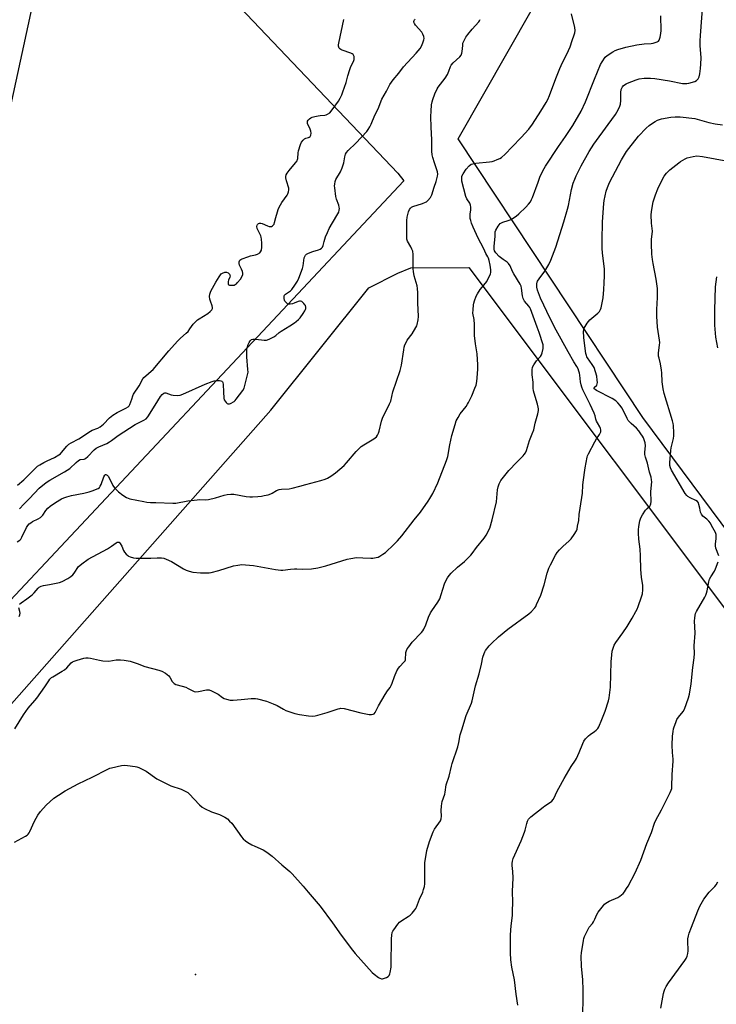
# Model space of a CAD drawing. Units: inches. Extents: x 1183770 to 1189770, y 537457 to 541458.
# Drawn here: x 1185106 to 1185486, y 540535 to 541072 of the extents above; entities that cross this region are included whole.
import ezdxf

# ---------------------------------------------------------------- set-up
doc = ezdxf.new("R2010")
doc.units = ezdxf.units.IN
doc.header["$MEASUREMENT"] = 0
for name, color, linetype in [('ELEV-Spot Elevation', 7, 'Continuous'), ('NTRL-Farm Land', 3, 'Continuous'), ('NTRL-Pasture Land', 2, 'Continuous'), ('Undefined', 1, 'Continuous')]:
    doc.layers.add(name, color=color, linetype=linetype)

msp = doc.modelspace()

# ---------------------------------------------------------------- linework, layer by layer
at = {"layer": 'ELEV-Spot Elevation'}
msp.add_point((1185202.37, 540551.13, 297.44), dxfattribs=at)
at = {"layer": 'NTRL-Farm Land'}
msp.add_lwpolyline([(1185066.09, 540658.54), (1185243.44, 540859.22), (1185296.87, 540925.89), (1185312.78, 540934.05), (1185319.9, 540936.93), (1185351.44, 540937.02), (1185509.52, 540726.37), (1185707.18, 540456.89), (1185842.73, 540255.75), (1185858.94, 540232.28)], dxfattribs=at)
at = {"layer": 'NTRL-Pasture Land'}
msp.add_lwpolyline([(1184927.5, 540536.63), (1184870.18, 540473.2), (1184800.17, 540514.41), (1184761.51, 540535.61), (1184787.08, 540571.43), (1184843.66, 540613.52), (1184875.19, 540646.79), (1184892.13, 540665.51), (1184939.72, 540738.2), (1185018.37, 540846.83), (1185064.66, 540925.39), (1185074.37, 540936.92), (1185093.94, 540990.85), (1185115.87, 541091.07), (1185133.25, 541177.42), (1185312.72, 540988.61), (1185315.95, 540984.3), (1185076.29, 540728.9)], close=True, dxfattribs=at)
msp.add_polyline3d([(1185887.92, 540263.16, 0), (1185688.14, 540530.2, 0), (1185446.48, 540855.23, 0), (1185345.69, 541007.21, 0), (1185602.22, 541457.53, 0), (1185602.29, 541457.66, 0), (1186320.68, 541457.58, 0)], dxfattribs=at)
at = {"layer": 'Undefined'}
for points in [[(1185103.58, 540623.4, 296), (1185109.54, 540626.69, 296), (1185110.51, 540627.34, 296), (1185111.06, 540627.87, 296), (1185111.54, 540628.47, 296), (1185111.97, 540629.22, 296), (1185114.53, 540634.97, 296), (1185116.4, 540638.23, 296), (1185117.73, 540640.14, 296), (1185120.83, 540643.67, 296), (1185125.07, 540647.4, 296), (1185127.54, 540649.06, 296), (1185131.26, 540651.41, 296), (1185138.27, 540655.3, 296), (1185145.97, 540658.91, 296), (1185154.61, 540663.37, 296), (1185155.69, 540663.84, 296), (1185156.53, 540664.08, 296), (1185162.02, 540665.21, 296), (1185163.76, 540665.45, 296), (1185165.2, 540665.36, 296), (1185169.51, 540664.74, 296), (1185170.34, 540664.54, 296), (1185171.44, 540664.11, 296), (1185175.41, 540662.11, 296), (1185181.25, 540658.03, 296), (1185186.7, 540655.22, 296), (1185188.82, 540654.23, 296), (1185194.49, 540652.36, 296), (1185196.35, 540651.52, 296), (1185198.09, 540650.5, 296), (1185198.98, 540649.82, 296), (1185204.48, 540643.85, 296), (1185205.97, 540642.45, 296), (1185207.26, 540641.75, 296), (1185211.08, 540640.08, 296), (1185215.46, 540638.47, 296), (1185218.31, 540637.01, 296), (1185219.75, 540636.09, 296), (1185220.97, 540634.95, 296), (1185222.09, 540633.73, 296), (1185227.5, 540626.32, 296), (1185228.45, 540625.25, 296), (1185229.69, 540624.12, 296), (1185230.86, 540623.3, 296), (1185233.15, 540622.05, 296), (1185234.73, 540621.27, 296), (1185239.34, 540619.22, 296), (1185241.33, 540618.01, 296), (1185244.16, 540615.71, 296), (1185249.4, 540611, 296), (1185253.87, 540607.34, 296), (1185255.13, 540606.11, 296), (1185261.14, 540599.5, 296), (1185263.82, 540596.17, 296), (1185270.43, 540588.47, 296), (1185277.06, 540579.47, 296), (1185281.89, 540572.7, 296), (1185288.01, 540564.57, 296), (1185289.54, 540562.75, 296), (1185298.75, 540552.37, 296), (1185299.85, 540551.44, 296), (1185302.26, 540549.65, 296), (1185302.99, 540549.19, 296), (1185303.75, 540548.91, 296), (1185304.29, 540548.92, 296), (1185304.84, 540549.04, 296), (1185306.5, 540549.64, 296), (1185307.51, 540550.16, 296), (1185308.06, 540550.72, 296), (1185308.36, 540551.49, 296), (1185308.55, 540552.35, 296), (1185309.06, 540555.29, 296), (1185309.19, 540556.46, 296), (1185309.28, 540570.61, 296), (1185309.44, 540572.69, 296), (1185309.7, 540574.14, 296), (1185310.05, 540574.92, 296), (1185310.52, 540575.65, 296), (1185312.79, 540578.71, 296), (1185313.72, 540579.82, 296), (1185314.84, 540580.71, 296), (1185318.29, 540582.81, 296), (1185319.46, 540583.64, 296), (1185320.48, 540584.7, 296), (1185321.99, 540586.54, 296), (1185322.48, 540587.28, 296), (1185322.86, 540588.04, 296), (1185324.52, 540592.35, 296), (1185326.29, 540596.22, 296), (1185326.81, 540597.56, 296), (1185327.3, 540599.27, 296), (1185327.48, 540600.71, 296), (1185327.52, 540612.27, 296), (1185327.98, 540615.43, 296), (1185328.62, 540618.86, 296), (1185330.09, 540623.85, 296), (1185331.95, 540629.01, 296), (1185332.83, 540630.54, 296), (1185335.95, 540635.15, 296), (1185336.4, 540636.14, 296), (1185336.58, 540637.56, 296), (1185336.45, 540640.71, 296), (1185336.55, 540643.03, 296), (1185336.69, 540644.47, 296), (1185336.97, 540645.57, 296), (1185338.42, 540649.62, 296), (1185338.64, 540650.78, 296), (1185339.15, 540654.73, 296), (1185340.81, 540659.39, 296), (1185341.97, 540665, 296), (1185342.33, 540666.4, 296), (1185345.53, 540675.52, 296), (1185346.04, 540677.77, 296), (1185346.83, 540682.02, 296), (1185347.59, 540684.75, 296), (1185350.08, 540692.58, 296), (1185352.84, 540699.28, 296), (1185353.3, 540700.6, 296), (1185355.12, 540708.73, 296), (1185357.16, 540715.33, 296), (1185358.46, 540720.55, 296), (1185359.15, 540724.32, 296), (1185359.83, 540726.48, 296), (1185360.17, 540727.26, 296), (1185360.64, 540728.02, 296), (1185362.64, 540730.63, 296), (1185363.85, 540731.89, 296), (1185367.67, 540735.49, 296), (1185372.71, 540739.65, 296), (1185384.25, 540748.04, 296), (1185385.51, 540749.22, 296), (1185387.44, 540751.41, 296), (1185387.93, 540752.13, 296), (1185388.47, 540753.17, 296), (1185390.72, 540758.3, 296), (1185392.55, 540763.81, 296), (1185394.21, 540770.23, 296), (1185395.14, 540772.9, 296), (1185395.98, 540774.73, 296), (1185398.82, 540780.14, 296), (1185399.71, 540781.61, 296), (1185400.85, 540782.92, 296), (1185402.71, 540784.77, 296), (1185406.27, 540787.94, 296), (1185407.32, 540788.99, 296), (1185408.97, 540791.32, 296), (1185410.16, 540793.27, 296), (1185410.5, 540794.19, 296), (1185410.79, 540795.87, 296), (1185411.56, 540798.99, 296), (1185411.75, 540802.22, 296), (1185412.14, 540805.75, 296), (1185413.43, 540813.99, 296), (1185413.68, 540818.22, 296), (1185413.86, 540819.9, 296), (1185414.98, 540827.73, 296), (1185415.97, 540833.48, 296), (1185416.23, 540834.3, 296), (1185416.72, 540835.36, 296), (1185420.16, 540841.86, 296), (1185421.19, 540843.64, 296), (1185422.82, 540845.86, 296), (1185423.17, 540846.59, 296), (1185423.39, 540847.35, 296), (1185423.49, 540848.39, 296), (1185423.31, 540849.15, 296), (1185422.87, 540850.13, 296), (1185421.59, 540852.34, 296), (1185421.15, 540853.28, 296), (1185420.81, 540854.28, 296), (1185420.41, 540856.17, 296), (1185419.9, 540857.56, 296), (1185417.69, 540862.33, 296), (1185413.75, 540870.22, 296), (1185413.12, 540871.7, 296), (1185412.74, 540872.96, 296), (1185412.41, 540874.6, 296), (1185412.02, 540878.31, 296), (1185411.83, 540879.47, 296), (1185411.53, 540880.54, 296), (1185411.03, 540881.82, 296), (1185410.42, 540883.01, 296), (1185408.76, 540885.59, 296), (1185405.69, 540891.06, 296), (1185399.19, 540902.79, 296), (1185395.78, 540909.23, 296), (1185390.65, 540920.32, 296), (1185389, 540924.65, 296), (1185388.57, 540926.3, 296), (1185388.57, 540928.22, 296), (1185388.7, 540929.02, 296), (1185388.88, 540929.53, 296), (1185389.78, 540930.96, 296), (1185392.89, 540935.02, 296), (1185395.05, 540938.79, 296), (1185396.21, 540941.16, 296), (1185398.94, 540948.12, 296), (1185403.3, 540961.94, 296), (1185405.37, 540968.89, 296), (1185405.84, 540970.86, 296), (1185407.53, 540979.68, 296), (1185408.43, 540983.02, 296), (1185409.24, 540985.25, 296), (1185410.08, 540987.11, 296), (1185412.77, 540992.57, 296), (1185417.07, 541000.3, 296), (1185419.75, 541004.34, 296), (1185427.45, 541015.14, 296), (1185431.44, 541020.57, 296), (1185432.88, 541023.07, 296), (1185433.89, 541025.14, 296), (1185434.19, 541026.23, 296), (1185434.36, 541028.27, 296), (1185434.44, 541032.53, 296), (1185434.63, 541034.24, 296), (1185434.87, 541034.97, 296), (1185435.23, 541035.63, 296), (1185435.75, 541036.22, 296), (1185436.35, 541036.75, 296), (1185437.23, 541037.36, 296), (1185438.02, 541037.75, 296), (1185442.68, 541039.52, 296), (1185444.38, 541040, 296), (1185447.03, 541040.44, 296), (1185450.61, 541040.46, 296), (1185452.97, 541040.29, 296), (1185461.02, 541039, 296), (1185468.06, 541037.58, 296), (1185469.53, 541037.44, 296), (1185470.38, 541037.49, 296), (1185471.44, 541037.69, 296), (1185474.69, 541038.57, 296), (1185475.67, 541039.07, 296), (1185476.28, 541039.64, 296), (1185476.62, 541040.08, 296), (1185477.05, 541041.1, 296), (1185477.41, 541042.77, 296), (1185477.88, 541045.6, 296), (1185478.06, 541047.97, 296), (1185478.2, 541051.53, 296), (1185477.65, 541058.19, 296), (1185477.66, 541060.81, 296), (1185477.8, 541063.74, 296), (1185479.08, 541080.53, 296)], [(1185103.87, 540685.21, 294), (1185108.52, 540693, 294), (1185111.04, 540696.5, 294), (1185114.76, 540700.7, 294), (1185115.86, 540702.06, 294), (1185120.2, 540708.19, 294), (1185122.3, 540711.56, 294), (1185122.98, 540712.46, 294), (1185123.78, 540713.25, 294), (1185124.49, 540713.76, 294), (1185129.7, 540716.68, 294), (1185130.96, 540717.46, 294), (1185132.25, 540718.64, 294), (1185134.56, 540721.28, 294), (1185135.22, 540721.77, 294), (1185136.2, 540722.24, 294), (1185137.81, 540722.79, 294), (1185141.39, 540723.81, 294), (1185142.53, 540723.99, 294), (1185143.72, 540724.04, 294), (1185145.17, 540723.9, 294), (1185149.91, 540722.7, 294), (1185151.89, 540722.41, 294), (1185155.03, 540722.31, 294), (1185159.06, 540722.9, 294), (1185161.43, 540723.04, 294), (1185163.42, 540722.84, 294), (1185166.78, 540722.27, 294), (1185170.59, 540720.99, 294), (1185174.78, 540719.34, 294), (1185182.41, 540717.38, 294), (1185184.02, 540716.84, 294), (1185185.99, 540715.59, 294), (1185187.81, 540714.13, 294), (1185188.33, 540713.45, 294), (1185189.62, 540711.19, 294), (1185190.1, 540710.56, 294), (1185190.66, 540710.04, 294), (1185191.69, 540709.57, 294), (1185195.11, 540708.65, 294), (1185197.05, 540707.97, 294), (1185198.39, 540707.39, 294), (1185200.88, 540706.01, 294), (1185201.65, 540705.68, 294), (1185202.47, 540705.52, 294), (1185203.93, 540705.59, 294), (1185208.42, 540706.54, 294), (1185209.24, 540706.62, 294), (1185209.78, 540706.57, 294), (1185211.11, 540706.1, 294), (1185213.71, 540704.82, 294), (1185214.69, 540704.18, 294), (1185217.04, 540702.44, 294), (1185218.03, 540701.84, 294), (1185219.33, 540701.4, 294), (1185221.25, 540701.01, 294), (1185222.96, 540700.97, 294), (1185227.3, 540701.24, 294), (1185232.76, 540701.86, 294), (1185235.1, 540701.88, 294), (1185236.24, 540701.72, 294), (1185241.02, 540700.31, 294), (1185244.78, 540698.97, 294), (1185246.87, 540697.99, 294), (1185250.36, 540695.94, 294), (1185251.72, 540695.36, 294), (1185256.53, 540693.68, 294), (1185259.09, 540693.13, 294), (1185263.97, 540692.39, 294), (1185266.26, 540692.25, 294), (1185267.69, 540692.34, 294), (1185269.09, 540692.69, 294), (1185274.13, 540694.23, 294), (1185280.25, 540696.28, 294), (1185281.09, 540696.48, 294), (1185281.66, 540696.53, 294), (1185283.38, 540696.3, 294), (1185292.51, 540694.09, 294), (1185297.16, 540693.14, 294), (1185298.3, 540693.11, 294), (1185299.35, 540693.31, 294), (1185299.8, 540693.54, 294), (1185300.34, 540694.15, 294), (1185302.16, 540697.76, 294), (1185305.87, 540704.06, 294), (1185307.09, 540706.05, 294), (1185308.48, 540707.86, 294), (1185309.17, 540708.99, 294), (1185309.71, 540710.22, 294), (1185310.87, 540713.89, 294), (1185312.23, 540716.87, 294), (1185313.04, 540718.45, 294), (1185313.74, 540719.38, 294), (1185316.02, 540721.6, 294), (1185316.65, 540722.46, 294), (1185316.85, 540722.94, 294), (1185317, 540723.69, 294), (1185317.07, 540726.16, 294), (1185317.18, 540727.01, 294), (1185317.5, 540728.11, 294), (1185317.86, 540728.88, 294), (1185318.67, 540730.05, 294), (1185320.62, 540732.52, 294), (1185325.61, 540737.86, 294), (1185326.32, 540738.77, 294), (1185326.94, 540739.75, 294), (1185327.96, 540742.07, 294), (1185329.5, 540746.25, 294), (1185330.56, 540748.53, 294), (1185331.27, 540749.74, 294), (1185334.55, 540754.44, 294), (1185335.57, 540756.16, 294), (1185336.44, 540758.6, 294), (1185338.11, 540764.39, 294), (1185338.66, 540765.68, 294), (1185339.84, 540767.72, 294), (1185340.67, 540768.93, 294), (1185341.89, 540770.22, 294), (1185345.35, 540773.51, 294), (1185349.14, 540776.65, 294), (1185352.49, 540780.06, 294), (1185353.25, 540780.95, 294), (1185355.69, 540784.18, 294), (1185359.91, 540789.36, 294), (1185360.98, 540791.05, 294), (1185362.88, 540794.9, 294), (1185364.11, 540799.31, 294), (1185366.51, 540809.26, 294), (1185366.77, 540811.31, 294), (1185367.02, 540815.68, 294), (1185367.41, 540817.39, 294), (1185367.95, 540819.05, 294), (1185368.35, 540819.81, 294), (1185369.01, 540820.76, 294), (1185373.24, 540826.32, 294), (1185377.58, 540830.84, 294), (1185381.19, 540834.35, 294), (1185381.74, 540835.01, 294), (1185382.33, 540835.93, 294), (1185382.87, 540837.22, 294), (1185384.5, 540842.73, 294), (1185386.08, 540846.32, 294), (1185386.89, 540848.48, 294), (1185387.65, 540852.08, 294), (1185389.14, 540857.13, 294), (1185389.45, 540859.12, 294), (1185389.44, 540859.93, 294), (1185389.31, 540860.88, 294), (1185388.86, 540862.57, 294), (1185387.06, 540868.45, 294), (1185386.74, 540869.85, 294), (1185386.63, 540871.18, 294), (1185386.54, 540874.58, 294), (1185385.93, 540878.48, 294), (1185385.99, 540881.3, 294), (1185386.22, 540882.65, 294), (1185386.89, 540883.93, 294), (1185388.44, 540886.1, 294), (1185390.55, 540888.46, 294), (1185391.15, 540889.39, 294), (1185391.5, 540890.5, 294), (1185391.97, 540892.82, 294), (1185392.06, 540893.97, 294), (1185391.94, 540894.83, 294), (1185389.88, 540901.63, 294), (1185388.7, 540904.56, 294), (1185385.04, 540914.53, 294), (1185384.66, 540915.3, 294), (1185384.17, 540916.02, 294), (1185381.87, 540918.79, 294), (1185381.08, 540920.21, 294), (1185380.77, 540921.59, 294), (1185380.28, 540925.83, 294), (1185379.97, 540926.93, 294), (1185379.53, 540927.97, 294), (1185376.08, 540933.65, 294), (1185375.37, 540934.96, 294), (1185373.96, 540937.93, 294), (1185373.09, 540939.31, 294), (1185372.38, 540940.04, 294), (1185370.25, 540941.38, 294), (1185367.99, 540943.17, 294), (1185366.26, 540944.99, 294), (1185365.47, 540946.18, 294), (1185365.23, 540947.07, 294), (1185365.22, 540948.48, 294), (1185365.77, 540954.12, 294), (1185365.91, 540956.51, 294), (1185366.19, 540957.51, 294), (1185367.51, 540959.71, 294), (1185368.57, 540961.03, 294), (1185369.29, 540961.52, 294), (1185370.09, 540961.88, 294), (1185372.97, 540962.69, 294), (1185374.08, 540963.09, 294), (1185375.33, 540963.81, 294), (1185377.23, 540965.12, 294), (1185378.79, 540966.4, 294), (1185382.58, 540969.96, 294), (1185384.06, 540971.61, 294), (1185385.04, 540972.94, 294), (1185385.7, 540974.15, 294), (1185386.16, 540975.19, 294), (1185389.21, 540983.72, 294), (1185390.46, 540986.94, 294), (1185391.03, 540988.26, 294), (1185391.87, 540989.84, 294), (1185393.37, 540992.39, 294), (1185400.31, 541003.17, 294), (1185404.25, 541008.6, 294), (1185408.14, 541014.56, 294), (1185412.73, 541022.45, 294), (1185415.14, 541027.5, 294), (1185419.95, 541039.83, 294), (1185423.32, 541047.81, 294), (1185424.13, 541049.39, 294), (1185425.82, 541051.79, 294), (1185426.87, 541052.77, 294), (1185430.02, 541054.86, 294), (1185431.26, 541055.56, 294), (1185432.75, 541056.14, 294), (1185437.07, 541057.32, 294), (1185443.09, 541058.55, 294), (1185447.13, 541059.12, 294), (1185450.87, 541059.39, 294), (1185452.02, 541059.57, 294), (1185454.26, 541060.26, 294), (1185454.94, 541060.69, 294), (1185455.25, 541061.12, 294), (1185455.85, 541062.72, 294), (1185456.27, 541064.72, 294), (1185456.31, 541066.41, 294), (1185456.18, 541074.47, 294)], [(1185106.4, 540753.33, 292), (1185107.23, 540754.06, 292), (1185110.39, 540756.16, 292), (1185113.2, 540758.34, 292), (1185114.36, 540759.54, 292), (1185116.46, 540762.12, 292), (1185117.06, 540762.67, 292), (1185118.08, 540763.16, 292), (1185119.49, 540763.56, 292), (1185122.71, 540764, 292), (1185128.11, 540765.12, 292), (1185129.69, 540765.75, 292), (1185132.73, 540767.26, 292), (1185134.39, 540768.35, 292), (1185135.46, 540769.26, 292), (1185136.18, 540770.18, 292), (1185138.61, 540773.88, 292), (1185139.19, 540774.52, 292), (1185140.3, 540775.42, 292), (1185143.87, 540777.88, 292), (1185154.39, 540783.58, 292), (1185156.61, 540784.92, 292), (1185159.01, 540786.77, 292), (1185159.66, 540787.11, 292), (1185160.09, 540787.22, 292), (1185160.48, 540787.2, 292), (1185160.67, 540787.12, 292), (1185161.29, 540786.4, 292), (1185162.09, 540784.94, 292), (1185163.04, 540782.67, 292), (1185163.65, 540781.75, 292), (1185164.59, 540780.69, 292), (1185165.41, 540779.93, 292), (1185165.86, 540779.61, 292), (1185166.64, 540779.25, 292), (1185168.62, 540778.69, 292), (1185170.08, 540778.48, 292), (1185177.94, 540778.52, 292), (1185181.5, 540778.63, 292), (1185183.88, 540778.58, 292), (1185185.04, 540778.44, 292), (1185186.41, 540777.95, 292), (1185189.32, 540776.55, 292), (1185195.79, 540772.62, 292), (1185197.33, 540771.84, 292), (1185198.95, 540771.33, 292), (1185200.88, 540770.86, 292), (1185205.03, 540770.43, 292), (1185207.99, 540770.37, 292), (1185209.78, 540770.49, 292), (1185210.97, 540770.67, 292), (1185215.03, 540771.68, 292), (1185223.12, 540774.23, 292), (1185225.39, 540774.65, 292), (1185227.66, 540774.9, 292), (1185229.67, 540774.81, 292), (1185233.97, 540774.38, 292), (1185246.01, 540772.22, 292), (1185248.91, 540771.8, 292), (1185250.06, 540771.83, 292), (1185254.1, 540772.4, 292), (1185256.43, 540772.6, 292), (1185257.59, 540772.62, 292), (1185261, 540772.48, 292), (1185265.67, 540772.63, 292), (1185269.05, 540773.22, 292), (1185273.55, 540774.33, 292), (1185285.06, 540777.89, 292), (1185287.01, 540778.34, 292), (1185290.17, 540778.73, 292), (1185293.57, 540778.63, 292), (1185297.96, 540778.36, 292), (1185299.15, 540778.45, 292), (1185300.92, 540778.74, 292), (1185302.05, 540779.06, 292), (1185302.83, 540779.45, 292), (1185304.55, 540780.55, 292), (1185305.98, 540781.57, 292), (1185310.49, 540785.85, 292), (1185312.55, 540787.96, 292), (1185314.88, 540790.59, 292), (1185321.6, 540799.36, 292), (1185325.09, 540803.61, 292), (1185329.31, 540809.59, 292), (1185330.25, 540811.05, 292), (1185331.77, 540813.78, 292), (1185334.49, 540819.57, 292), (1185339.37, 540831.7, 292), (1185339.98, 540833.9, 292), (1185341.15, 540840.35, 292), (1185342.19, 540845.47, 292), (1185343.98, 540851.42, 292), (1185344.65, 540853.38, 292), (1185345.58, 540855.19, 292), (1185346.75, 540857.19, 292), (1185349.96, 540861.28, 292), (1185350.77, 540862.44, 292), (1185351.34, 540863.42, 292), (1185353.14, 540866.98, 292), (1185354.82, 540871.27, 292), (1185355.38, 540872.89, 292), (1185355.79, 540874.82, 292), (1185356.08, 540876.78, 292), (1185356.32, 540881.65, 292), (1185356.31, 540884, 292), (1185356.06, 540889.97, 292), (1185355.15, 540895.39, 292), (1185354.73, 540898.44, 292), (1185354.65, 540899.86, 292), (1185354.58, 540905.89, 292), (1185354.29, 540908.65, 292), (1185353.74, 540912.2, 292), (1185353.77, 540913.98, 292), (1185353.99, 540916.66, 292), (1185354.16, 540917.52, 292), (1185354.61, 540918.91, 292), (1185355.56, 540921.38, 292), (1185356.17, 540922.68, 292), (1185357.67, 540925.06, 292), (1185360.52, 540928.47, 292), (1185361.22, 540929.41, 292), (1185361.91, 540930.68, 292), (1185362.91, 540932.78, 292), (1185363.23, 540933.58, 292), (1185363.45, 540934.39, 292), (1185363.43, 540935.8, 292), (1185363.06, 540938.37, 292), (1185362.57, 540940.86, 292), (1185362.2, 540942.19, 292), (1185361.87, 540942.9, 292), (1185360.75, 540944.8, 292), (1185359.61, 540947.33, 292), (1185357.94, 540950.37, 292), (1185356.57, 540953.14, 292), (1185353.88, 540959.17, 292), (1185353.01, 540961.28, 292), (1185352.55, 540962.65, 292), (1185352.27, 540963.78, 292), (1185352.16, 540964.85, 292), (1185352.21, 540966.17, 292), (1185352.55, 540968.58, 292), (1185352.52, 540970.01, 292), (1185352.39, 540971.13, 292), (1185352.01, 540972.19, 292), (1185350.36, 540974.59, 292), (1185349.86, 540975.87, 292), (1185347.69, 540984.2, 292), (1185347.57, 540985.54, 292), (1185347.73, 540986.88, 292), (1185348.33, 540988.12, 292), (1185350.08, 540990.81, 292), (1185351.68, 540992.54, 292), (1185352.81, 540993.42, 292), (1185353.6, 540993.7, 292), (1185355.31, 540994.01, 292), (1185362.83, 540994.78, 292), (1185364.26, 540994.98, 292), (1185365.37, 540995.32, 292), (1185366.99, 540995.98, 292), (1185368.31, 540996.58, 292), (1185369.29, 540997.16, 292), (1185371.32, 540999.01, 292), (1185375.06, 541002.99, 292), (1185380.1, 541007.95, 292), (1185384.12, 541012.51, 292), (1185386.16, 541015.35, 292), (1185390.79, 541022.45, 292), (1185393.58, 541027.05, 292), (1185394.51, 541028.82, 292), (1185395.42, 541030.86, 292), (1185398.84, 541040.15, 292), (1185401.1, 541045.76, 292), (1185402.54, 541049.04, 292), (1185404.91, 541053.58, 292), (1185406.69, 541057.47, 292), (1185407.82, 541060.98, 292), (1185409.01, 541064.11, 292), (1185409.34, 541065.21, 292), (1185409.41, 541066.36, 292), (1185409.21, 541068.13, 292), (1185407.44, 541075.46, 292)], [(1185105.11, 540787.29, 290), (1185106.48, 540788.23, 290), (1185107.05, 540788.85, 290), (1185107.65, 540789.84, 290), (1185110.18, 540795.15, 290), (1185110.96, 540796.27, 290), (1185111.67, 540797.1, 290), (1185112.48, 540797.79, 290), (1185113.38, 540798.38, 290), (1185116.59, 540799.86, 290), (1185117.78, 540800.68, 290), (1185119, 540801.89, 290), (1185120.8, 540804.51, 290), (1185121.87, 540805.69, 290), (1185123.15, 540806.76, 290), (1185125.95, 540808.73, 290), (1185129.34, 540810.79, 290), (1185130.62, 540811.4, 290), (1185132.21, 540812, 290), (1185134.76, 540812.66, 290), (1185141.51, 540813.98, 290), (1185144.38, 540814.68, 290), (1185146.01, 540815.19, 290), (1185149.18, 540816.5, 290), (1185149.94, 540817.07, 290), (1185150.39, 540817.65, 290), (1185150.85, 540818.68, 290), (1185152.27, 540822.79, 290), (1185152.84, 540823.73, 290), (1185153.2, 540824.02, 290), (1185153.48, 540824.09, 290), (1185153.82, 540824.01, 290), (1185154.21, 540823.76, 290), (1185154.89, 540822.92, 290), (1185157.29, 540818.08, 290), (1185158.11, 540816.86, 290), (1185160.37, 540814.57, 290), (1185162.77, 540812.81, 290), (1185164.76, 540811.6, 290), (1185166.56, 540810.84, 290), (1185174.2, 540809.31, 290), (1185175.86, 540809.04, 290), (1185177.79, 540808.86, 290), (1185180.69, 540808.84, 290), (1185189.95, 540808.52, 290), (1185191.7, 540808.54, 290), (1185198.24, 540809.67, 290), (1185203.28, 540810.35, 290), (1185204.75, 540810.44, 290), (1185208.01, 540810.3, 290), (1185209.4, 540810.43, 290), (1185213.19, 540811.28, 290), (1185217.98, 540812.9, 290), (1185219.68, 540813.19, 290), (1185221.67, 540813.4, 290), (1185223.36, 540813.29, 290), (1185229.93, 540812.13, 290), (1185231.98, 540811.87, 290), (1185233.45, 540811.89, 290), (1185236.37, 540812.1, 290), (1185238.38, 540812.31, 290), (1185239.8, 540812.56, 290), (1185242.05, 540813.09, 290), (1185243.43, 540813.51, 290), (1185244.21, 540813.89, 290), (1185246.47, 540815.29, 290), (1185247.94, 540815.9, 290), (1185249.35, 540816.09, 290), (1185253.38, 540816.3, 290), (1185255.09, 540816.59, 290), (1185259.32, 540817.68, 290), (1185262.59, 540818.72, 290), (1185270.65, 540820.9, 290), (1185273.12, 540821.64, 290), (1185274.43, 540822.17, 290), (1185276.13, 540823.21, 290), (1185278.72, 540824.99, 290), (1185283.38, 540828.96, 290), (1185284.75, 540830.41, 290), (1185290.05, 540836.66, 290), (1185292.69, 540839.35, 290), (1185294.11, 540840.32, 290), (1185299.67, 540843.56, 290), (1185301.01, 540844.73, 290), (1185301.71, 540845.64, 290), (1185302.18, 540846.61, 290), (1185302.57, 540847.76, 290), (1185303.8, 540853.14, 290), (1185304.3, 540854.79, 290), (1185308.16, 540862.61, 290), (1185308.85, 540864.2, 290), (1185310.1, 540869.28, 290), (1185313.92, 540880.85, 290), (1185314.68, 540883.8, 290), (1185315.92, 540892.13, 290), (1185316.23, 540893.53, 290), (1185316.63, 540894.84, 290), (1185317.2, 540896.14, 290), (1185317.89, 540897.4, 290), (1185320.5, 540900.86, 290), (1185322.64, 540904.42, 290), (1185323.02, 540905.21, 290), (1185323.29, 540906.01, 290), (1185323.85, 540908.47, 290), (1185323.95, 540910.3, 290), (1185323.59, 540917.81, 290), (1185323.59, 540923.32, 290), (1185323.5, 540925.65, 290), (1185323.22, 540927.06, 290), (1185321.65, 540932.6, 290), (1185321.2, 540934.81, 290), (1185321.12, 540936.28, 290), (1185321.02, 540944.22, 290), (1185320.84, 540945.94, 290), (1185320.44, 540947.03, 290), (1185319.79, 540948.36, 290), (1185317.98, 540951.46, 290), (1185317.68, 540952.52, 290), (1185317.6, 540953.64, 290), (1185317.71, 540956.39, 290), (1185317.65, 540960.58, 290), (1185317.73, 540962.81, 290), (1185317.91, 540964.48, 290), (1185318.6, 540967.38, 290), (1185319.09, 540968.75, 290), (1185319.58, 540969.42, 290), (1185320.24, 540969.93, 290), (1185321, 540970.29, 290), (1185326.24, 540972, 290), (1185327.88, 540972.66, 290), (1185328.36, 540972.98, 290), (1185329.02, 540973.57, 290), (1185330.56, 540975.37, 290), (1185331.2, 540976.7, 290), (1185332.62, 540980.95, 290), (1185333.58, 540984.07, 290), (1185334.36, 540986.91, 290), (1185334.48, 540988.01, 290), (1185334.38, 540989.31, 290), (1185334.06, 540990.4, 290), (1185332.68, 540994.17, 290), (1185331.77, 540997.2, 290), (1185331.46, 540998.59, 290), (1185331.28, 541000.61, 290), (1185331.2, 541002.64, 290), (1185331.26, 541006.72, 290), (1185330.84, 541013.72, 290), (1185330.74, 541019.43, 290), (1185330.86, 541022.34, 290), (1185331.14, 541025.77, 290), (1185331.43, 541027.48, 290), (1185331.81, 541028.84, 290), (1185332.99, 541031.93, 290), (1185334.26, 541034.67, 290), (1185334.83, 541035.53, 290), (1185338.57, 541040.47, 290), (1185339.81, 541042.38, 290), (1185340.59, 541044.19, 290), (1185341.42, 541046.72, 290), (1185341.8, 541047.48, 290), (1185342.87, 541048.75, 290), (1185346.51, 541052.12, 290), (1185347.2, 541053.02, 290), (1185347.64, 541054, 290), (1185347.91, 541055.05, 290), (1185348.11, 541058.31, 290), (1185348.28, 541059.44, 290), (1185348.73, 541060.64, 290), (1185349.88, 541062.84, 290), (1185350.86, 541064.25, 290), (1185353.25, 541067.2, 290), (1185356.85, 541071.1, 290), (1185357.35, 541071.77, 290), (1185357.72, 541072.44, 290)], [(1185105.34, 540818.27, 286), (1185108.78, 540821.21, 286), (1185113.1, 540825.47, 286), (1185115.37, 540827.84, 286), (1185116.23, 540828.61, 286), (1185117.41, 540829.38, 286), (1185119.63, 540830.62, 286), (1185121.46, 540831.56, 286), (1185125.35, 540833.35, 286), (1185127.75, 540834.79, 286), (1185128.66, 540835.44, 286), (1185129.28, 540836.03, 286), (1185132.16, 540839.59, 286), (1185132.72, 540840.19, 286), (1185133.34, 540840.7, 286), (1185134.54, 540841.42, 286), (1185138.72, 540843.56, 286), (1185145.04, 540847.8, 286), (1185146.03, 540848.29, 286), (1185149.07, 540849.44, 286), (1185150.35, 540850.14, 286), (1185151.31, 540850.79, 286), (1185152.17, 540851.5, 286), (1185155.49, 540855.04, 286), (1185157.22, 540856.5, 286), (1185159.69, 540857.92, 286), (1185164.42, 540860.22, 286), (1185165.58, 540861.04, 286), (1185166.13, 540861.66, 286), (1185166.53, 540862.37, 286), (1185167.7, 540865.18, 286), (1185168.18, 540866.97, 286), (1185168.57, 540867.89, 286), (1185171.58, 540872.46, 286), (1185173.67, 540876.27, 286), (1185174.16, 540876.98, 286), (1185175.2, 540878.03, 286), (1185178.13, 540880.44, 286), (1185179.18, 540881.45, 286), (1185187.78, 540891.54, 286), (1185192.49, 540896.9, 286), (1185194.18, 540898.59, 286), (1185197.25, 540901.19, 286), (1185198.27, 540902.18, 286), (1185199.35, 540903.54, 286), (1185201.17, 540906.08, 286), (1185202.43, 540907.49, 286), (1185203.51, 540908.44, 286), (1185204.45, 540909.13, 286), (1185209.13, 540911.92, 286), (1185210.42, 540913.04, 286), (1185211.35, 540914.06, 286), (1185211.67, 540914.72, 286), (1185211.68, 540915.21, 286), (1185211.39, 540916.24, 286), (1185210.46, 540918.64, 286), (1185210.16, 540919.74, 286), (1185210.03, 540921.2, 286), (1185210.16, 540922.58, 286), (1185210.76, 540924.07, 286), (1185213.45, 540929.02, 286), (1185215.2, 540931.99, 286), (1185215.99, 540933.16, 286), (1185216.37, 540933.56, 286), (1185217.04, 540934.03, 286), (1185218.29, 540934.54, 286), (1185218.82, 540934.59, 286), (1185219.36, 540934.52, 286), (1185220.1, 540934.18, 286), (1185220.85, 540933.42, 286), (1185221.12, 540932.97, 286), (1185221.26, 540932.51, 286), (1185221.13, 540931.73, 286), (1185220.45, 540930.22, 286), (1185220.23, 540929.42, 286), (1185220.11, 540928.41, 286), (1185220.27, 540927.81, 286), (1185220.85, 540927.5, 286), (1185222.23, 540927.36, 286), (1185223.37, 540927.49, 286), (1185224.04, 540927.8, 286), (1185224.65, 540928.23, 286), (1185225.27, 540928.81, 286), (1185226.96, 540930.75, 286), (1185227.7, 540931.96, 286), (1185228.17, 540933.24, 286), (1185228.16, 540934.04, 286), (1185227.94, 540934.87, 286), (1185227.4, 540936.25, 286), (1185226.41, 540938.38, 286), (1185226.18, 540939.19, 286), (1185226.23, 540940.23, 286), (1185226.38, 540940.72, 286), (1185226.63, 540941.14, 286), (1185227.03, 540941.47, 286), (1185227.79, 540941.86, 286), (1185230.88, 540942.98, 286), (1185232.3, 540943.42, 286), (1185235.05, 540944.02, 286), (1185236.13, 540944.35, 286), (1185237.37, 540945.03, 286), (1185237.89, 540945.61, 286), (1185238.28, 540946.59, 286), (1185238.59, 540948.22, 286), (1185238.6, 540950.29, 286), (1185238.45, 540952.57, 286), (1185238.26, 540953.59, 286), (1185237.99, 540954.38, 286), (1185236.07, 540958.4, 286), (1185235.83, 540959.44, 286), (1185235.93, 540960.14, 286), (1185236.19, 540960.54, 286), (1185236.75, 540961.01, 286), (1185237.22, 540961.2, 286), (1185238.03, 540961.25, 286), (1185238.81, 540961.05, 286), (1185241.58, 540959.78, 286), (1185242.62, 540959.47, 286), (1185243.37, 540959.38, 286), (1185243.83, 540959.47, 286), (1185244.45, 540959.84, 286), (1185244.97, 540960.37, 286), (1185245.23, 540960.81, 286), (1185245.52, 540961.59, 286), (1185246.21, 540964.37, 286), (1185247.07, 540967.38, 286), (1185247.53, 540968.72, 286), (1185248.09, 540970.05, 286), (1185248.72, 540971.35, 286), (1185249.46, 540972.56, 286), (1185252.41, 540976.56, 286), (1185252.77, 540977.34, 286), (1185253.13, 540978.43, 286), (1185253.3, 540979.55, 286), (1185253.2, 540980.38, 286), (1185252.05, 540984.31, 286), (1185251.69, 540986, 286), (1185251.65, 540986.83, 286), (1185251.87, 540987.62, 286), (1185252.45, 540988.61, 286), (1185253.5, 540990.06, 286), (1185256.99, 540994.13, 286), (1185257.78, 540995.29, 286), (1185258.03, 540995.97, 286), (1185258.14, 540996.52, 286), (1185258.35, 540999.66, 286), (1185258.54, 541000.8, 286), (1185259.56, 541004.14, 286), (1185260.16, 541005.45, 286), (1185261.04, 541006.58, 286), (1185261.88, 541007.34, 286), (1185262.54, 541007.68, 286), (1185263.93, 541008, 286), (1185264.43, 541008.19, 286), (1185264.94, 541008.64, 286), (1185265.26, 541009.28, 286), (1185265.37, 541010.36, 286), (1185265.25, 541011.48, 286), (1185264.9, 541012.5, 286), (1185263.53, 541015.63, 286), (1185263.38, 541016.4, 286), (1185263.47, 541016.87, 286), (1185263.87, 541017.49, 286), (1185264.62, 541018.25, 286), (1185265.28, 541018.75, 286), (1185266.02, 541019.11, 286), (1185267.37, 541019.5, 286), (1185269.31, 541019.92, 286), (1185270.42, 541020.08, 286), (1185272.89, 541020.25, 286), (1185273.69, 541020.41, 286), (1185274.44, 541020.69, 286), (1185275.6, 541021.56, 286), (1185276.96, 541023.12, 286), (1185280.39, 541027.87, 286), (1185281.34, 541029.53, 286), (1185282.19, 541031.34, 286), (1185282.82, 541032.97, 286), (1185284.49, 541037.99, 286), (1185285.39, 541041.76, 286), (1185286.47, 541045.09, 286), (1185287.1, 541046.73, 286), (1185288.54, 541049.49, 286), (1185288.91, 541050.52, 286), (1185288.96, 541051.35, 286), (1185288.86, 541052.18, 286), (1185288.6, 541052.93, 286), (1185288.29, 541053.32, 286), (1185287.86, 541053.62, 286), (1185287.09, 541053.97, 286), (1185282.43, 541055.63, 286), (1185281.69, 541055.97, 286), (1185281.06, 541056.43, 286), (1185280.74, 541056.82, 286), (1185280.55, 541057.28, 286), (1185280.45, 541057.8, 286), (1185280.46, 541058.64, 286), (1185280.59, 541059.52, 286), (1185283.28, 541072.38, 286)], [(1185106.26, 540805.39, 288), (1185108.65, 540807.98, 288), (1185111.82, 540810.97, 288), (1185117.13, 540816.59, 288), (1185120.82, 540819.79, 288), (1185122.87, 540821.08, 288), (1185130.81, 540825.48, 288), (1185132.34, 540826.4, 288), (1185133.72, 540827.45, 288), (1185137.26, 540830.73, 288), (1185138.59, 540831.8, 288), (1185139.53, 540832.21, 288), (1185141.7, 540832.49, 288), (1185142.39, 540832.8, 288), (1185143.65, 540833.93, 288), (1185147.03, 540837.48, 288), (1185148.18, 540838.4, 288), (1185149.69, 540839.19, 288), (1185153.95, 540841.1, 288), (1185155.44, 540841.86, 288), (1185156.59, 540842.61, 288), (1185160.14, 540845.3, 288), (1185169.46, 540851.43, 288), (1185170.47, 540852.01, 288), (1185174.2, 540853.69, 288), (1185175.42, 540854.47, 288), (1185176.3, 540855.57, 288), (1185180.28, 540861.99, 288), (1185183.35, 540866.64, 288), (1185184.22, 540867.82, 288), (1185185.05, 540868.55, 288), (1185185.67, 540868.72, 288), (1185186.18, 540868.67, 288), (1185189.1, 540867.57, 288), (1185190.23, 540867.33, 288), (1185192.6, 540867.28, 288), (1185194.06, 540867.43, 288), (1185195.44, 540867.92, 288), (1185207.71, 540873.38, 288), (1185211.4, 540874.9, 288), (1185212.48, 540875.23, 288), (1185213.57, 540875.43, 288), (1185215.5, 540875.36, 288), (1185216.27, 540875.21, 288), (1185216.69, 540875.03, 288), (1185217.01, 540874.71, 288), (1185217.19, 540874.24, 288), (1185217.38, 540873.13, 288), (1185217.72, 540869.25, 288), (1185217.85, 540865.69, 288), (1185218.07, 540864.88, 288), (1185218.48, 540864.15, 288), (1185219, 540863.48, 288), (1185219.57, 540862.92, 288), (1185220, 540862.68, 288), (1185220.4, 540862.63, 288), (1185220.84, 540862.69, 288), (1185221.53, 540862.94, 288), (1185223.42, 540863.98, 288), (1185224.05, 540864.51, 288), (1185224.63, 540865.18, 288), (1185228.11, 540870, 288), (1185228.86, 540871.25, 288), (1185229.33, 540872.66, 288), (1185230.76, 540878.48, 288), (1185231.01, 540879.94, 288), (1185230.98, 540881.38, 288), (1185230.32, 540888.34, 288), (1185230.33, 540890.62, 288), (1185230.44, 540892.62, 288), (1185230.64, 540893.71, 288), (1185231.06, 540895.02, 288), (1185231.58, 540896.07, 288), (1185232.21, 540897.05, 288), (1185232.58, 540897.46, 288), (1185232.99, 540897.75, 288), (1185233.67, 540897.98, 288), (1185234.19, 540898.04, 288), (1185235.35, 540897.99, 288), (1185239.74, 540897.47, 288), (1185241.17, 540897.49, 288), (1185242.48, 540897.96, 288), (1185245.03, 540899.28, 288), (1185246.25, 540900.02, 288), (1185248.08, 540901.56, 288), (1185249.03, 540902.25, 288), (1185253.75, 540905.33, 288), (1185256.34, 540906.91, 288), (1185257.26, 540907.6, 288), (1185258.6, 540908.78, 288), (1185259.41, 540909.64, 288), (1185261.12, 540911.94, 288), (1185262.06, 540913.38, 288), (1185262.35, 540914.08, 288), (1185262.46, 540914.64, 288), (1185262.48, 540915.49, 288), (1185262.3, 540916.3, 288), (1185262.05, 540916.76, 288), (1185261.53, 540917.4, 288), (1185260.31, 540918.48, 288), (1185259.65, 540918.78, 288), (1185259.14, 540918.76, 288), (1185258.34, 540918.5, 288), (1185256.13, 540917.52, 288), (1185255.3, 540917.23, 288), (1185253.97, 540916.99, 288), (1185253.44, 540916.99, 288), (1185252.96, 540917.09, 288), (1185252.53, 540917.28, 288), (1185251.94, 540917.71, 288), (1185251.58, 540918.1, 288), (1185251.13, 540918.77, 288), (1185250.92, 540919.25, 288), (1185250.75, 540920.09, 288), (1185250.79, 540921.49, 288), (1185250.96, 540921.99, 288), (1185251.44, 540922.55, 288), (1185254.1, 540924.32, 288), (1185254.9, 540925.04, 288), (1185256.59, 540927.37, 288), (1185257.98, 540929.55, 288), (1185258.68, 540931.17, 288), (1185260.7, 540936.57, 288), (1185261.03, 540937.94, 288), (1185261.72, 540942.31, 288), (1185261.99, 540943.12, 288), (1185262.4, 540943.81, 288), (1185262.97, 540944.36, 288), (1185263.95, 540944.87, 288), (1185266.39, 540945.77, 288), (1185269.4, 540946.71, 288), (1185270.44, 540947.12, 288), (1185271.11, 540947.58, 288), (1185271.62, 540948.24, 288), (1185271.98, 540949.03, 288), (1185272.55, 540951.29, 288), (1185273.29, 540953.74, 288), (1185274.3, 540956.18, 288), (1185275.36, 540958.31, 288), (1185279.51, 540965.44, 288), (1185280.48, 540967.27, 288), (1185280.81, 540968.36, 288), (1185280.83, 540969.19, 288), (1185280.75, 540970.03, 288), (1185280.49, 540971.14, 288), (1185279.26, 540974.37, 288), (1185278.85, 540975.89, 288), (1185278.3, 540980.49, 288), (1185278.25, 540981.64, 288), (1185278.32, 540982.53, 288), (1185278.56, 540983.99, 288), (1185278.91, 540985.08, 288), (1185281.45, 540989.35, 288), (1185282.31, 540991.41, 288), (1185283.22, 540994.27, 288), (1185283.79, 540997.55, 288), (1185284.21, 540998.84, 288), (1185284.79, 540999.8, 288), (1185285.66, 541000.91, 288), (1185289.91, 541005.01, 288), (1185295.76, 541011.29, 288), (1185296.62, 541012.35, 288), (1185297.46, 541013.77, 288), (1185298.2, 541015.28, 288), (1185300.28, 541020.26, 288), (1185301.96, 541023.74, 288), (1185304.04, 541028.92, 288), (1185306.64, 541033.4, 288), (1185307.92, 541036.25, 288), (1185308.35, 541037, 288), (1185310.11, 541039.41, 288), (1185313.23, 541043.22, 288), (1185315.78, 541046.63, 288), (1185322.8, 541054.07, 288), (1185324.87, 541056.61, 288), (1185325.67, 541057.84, 288), (1185326.45, 541059.68, 288), (1185326.96, 541061.29, 288), (1185327.03, 541062.1, 288), (1185326.85, 541063.16, 288), (1185326.42, 541064.46, 288), (1185325.87, 541065.43, 288), (1185322.41, 541069.38, 288), (1185321.76, 541070.3, 288), (1185321.54, 541070.9, 288), (1185321.52, 541071.37, 288), (1185321.63, 541071.83, 288), (1185321.84, 541072.24, 288), (1185322.21, 541072.61, 288)], [(1185378.19, 540534.41, 298), (1185377.31, 540540.42, 298), (1185376.33, 540548.31, 298), (1185374.99, 540555.22, 298), (1185374.35, 540559.24, 298), (1185374.26, 540563.02, 298), (1185374.27, 540572.82, 298), (1185374.64, 540577.8, 298), (1185375.27, 540583.39, 298), (1185375.35, 540585.72, 298), (1185375.4, 540590.69, 298), (1185375.34, 540596.55, 298), (1185375.58, 540603.91, 298), (1185375.39, 540607.37, 298), (1185375.06, 540610.73, 298), (1185375.07, 540611.82, 298), (1185375.32, 540613.15, 298), (1185375.73, 540614.44, 298), (1185379.96, 540624.25, 298), (1185381.88, 540628.9, 298), (1185382.24, 540630.01, 298), (1185383.09, 540633.64, 298), (1185383.55, 540634.98, 298), (1185384.04, 540635.96, 298), (1185384.61, 540636.6, 298), (1185385.26, 540637.18, 298), (1185391.93, 540642.53, 298), (1185392.88, 540643.22, 298), (1185396.1, 540645.29, 298), (1185396.73, 540645.86, 298), (1185397.45, 540646.71, 298), (1185398.19, 540647.91, 298), (1185399.35, 540650.58, 298), (1185400.51, 540652.93, 298), (1185403.45, 540658.26, 298), (1185407.31, 540664.65, 298), (1185409.65, 540668.12, 298), (1185410.25, 540669.14, 298), (1185411.64, 540672.35, 298), (1185413.57, 540677.28, 298), (1185414.2, 540678.59, 298), (1185415.08, 540679.77, 298), (1185416.67, 540681.53, 298), (1185417.57, 540682.28, 298), (1185420.04, 540683.86, 298), (1185420.97, 540684.56, 298), (1185421.86, 540685.55, 298), (1185422.38, 540686.44, 298), (1185424.04, 540690.32, 298), (1185425.84, 540694.88, 298), (1185427.63, 540700.57, 298), (1185428.07, 540702.29, 298), (1185428.76, 540708.12, 298), (1185429.19, 540721.8, 298), (1185429.42, 540725.61, 298), (1185429.68, 540727.66, 298), (1185430.31, 540729.95, 298), (1185430.75, 540731.02, 298), (1185431.59, 540732.44, 298), (1185435.51, 540737.62, 298), (1185437.77, 540741.11, 298), (1185440.6, 540745.78, 298), (1185442.59, 540749.3, 298), (1185443.25, 540750.59, 298), (1185443.8, 540751.97, 298), (1185445.73, 540757.27, 298), (1185446.19, 540758.96, 298), (1185446.36, 540761.22, 298), (1185446.38, 540763.5, 298), (1185445.68, 540768.07, 298), (1185445.24, 540772.23, 298), (1185445.13, 540779.7, 298), (1185444.88, 540783.26, 298), (1185444.14, 540788.87, 298), (1185444.02, 540792.16, 298), (1185444.04, 540793.95, 298), (1185444.26, 540795.68, 298), (1185444.82, 540798.82, 298), (1185445.08, 540799.84, 298), (1185445.48, 540800.81, 298), (1185446.24, 540802.09, 298), (1185447.93, 540804.55, 298), (1185448.69, 540805.46, 298), (1185450.24, 540806.86, 298), (1185450.66, 540807.52, 298), (1185450.84, 540808.01, 298), (1185450.95, 540809.45, 298), (1185450.76, 540814.84, 298), (1185451.31, 540820.11, 298), (1185451.2, 540821.24, 298), (1185450.89, 540822.62, 298), (1185450.05, 540825.33, 298), (1185448.87, 540830.22, 298), (1185447.85, 540833.54, 298), (1185447.49, 540834.95, 298), (1185447.42, 540836.36, 298), (1185447.8, 540839.8, 298), (1185447.72, 540841.32, 298), (1185447.38, 540842.42, 298), (1185446.69, 540844.03, 298), (1185446.15, 540845.07, 298), (1185445.38, 540846.31, 298), (1185444.17, 540847.89, 298), (1185442.87, 540849.41, 298), (1185439.97, 540852, 298), (1185438.48, 540853.61, 298), (1185437.81, 540854.75, 298), (1185436.38, 540857.79, 298), (1185434.85, 540860.55, 298), (1185434.07, 540861.75, 298), (1185432.76, 540863.29, 298), (1185431.72, 540864.24, 298), (1185429.66, 540865.61, 298), (1185421.05, 540869.98, 298), (1185420.32, 540870.41, 298), (1185419.8, 540870.89, 298), (1185419.7, 540871.23, 298), (1185419.83, 540871.58, 298), (1185421.21, 540872.91, 298), (1185421.51, 540873.59, 298), (1185421.59, 540874.38, 298), (1185421.56, 540875.5, 298), (1185421.28, 540877.75, 298), (1185420.66, 540880.21, 298), (1185419.83, 540882.43, 298), (1185418.76, 540884.15, 298), (1185416.24, 540887.72, 298), (1185415.9, 540888.31, 298), (1185415.58, 540889.09, 298), (1185415.28, 540890.19, 298), (1185415.08, 540891.36, 298), (1185414.17, 540898.82, 298), (1185414.06, 540902.3, 298), (1185414.14, 540903.14, 298), (1185414.4, 540903.94, 298), (1185416.09, 540906.64, 298), (1185417.47, 540908.51, 298), (1185418.56, 540909.5, 298), (1185421.81, 540912.08, 298), (1185422.42, 540912.71, 298), (1185422.73, 540913.14, 298), (1185423.24, 540914.08, 298), (1185423.61, 540915.13, 298), (1185424.7, 540920.55, 298), (1185425.16, 540925.07, 298), (1185425.26, 540928.64, 298), (1185425.53, 540932.51, 298), (1185425.57, 540934.23, 298), (1185425.42, 540936.25, 298), (1185424.31, 540945.17, 298), (1185424.14, 540947.38, 298), (1185424.12, 540951.83, 298), (1185424.45, 540961.97, 298), (1185425.14, 540971.97, 298), (1185425.34, 540973.68, 298), (1185426.45, 540978.72, 298), (1185427.15, 540980.69, 298), (1185428.27, 540983.47, 298), (1185434.74, 540995.86, 298), (1185437.54, 541000.36, 298), (1185438.71, 541002.07, 298), (1185444.09, 541008.77, 298), (1185448.19, 541013.03, 298), (1185449.91, 541014.62, 298), (1185451.05, 541015.53, 298), (1185453.05, 541016.79, 298), (1185454.35, 541017.48, 298), (1185456.66, 541018.19, 298), (1185461.63, 541019.06, 298), (1185464.01, 541019.29, 298), (1185466.69, 541019.33, 298), (1185474.81, 541018.31, 298), (1185482.42, 541016.27, 298), (1185485.81, 541015.57, 298), (1185489.79, 541014.98, 298)], [(1185487.85, 540779.74, 300), (1185486.28, 540783.94, 300), (1185485.97, 540785.25, 300), (1185486, 540786.12, 300), (1185486.43, 540789.14, 300), (1185486.45, 540790.23, 300), (1185486.33, 540791.3, 300), (1185485.95, 540792.37, 300), (1185483.93, 540796.34, 300), (1185483.26, 540797.48, 300), (1185482.33, 540798.62, 300), (1185481.29, 540799.64, 300), (1185479.16, 540801.4, 300), (1185478.31, 540802.47, 300), (1185477.87, 540803.47, 300), (1185477.49, 540805.8, 300), (1185476.97, 540807.8, 300), (1185476.69, 540808.61, 300), (1185476.27, 540809.32, 300), (1185475.37, 540809.98, 300), (1185472.21, 540811.42, 300), (1185471.02, 540812.08, 300), (1185470.39, 540812.64, 300), (1185469.48, 540813.79, 300), (1185461.99, 540826.53, 300), (1185461.42, 540827.8, 300), (1185461.06, 540829.09, 300), (1185461.03, 540830.5, 300), (1185461.58, 540837.26, 300), (1185461.85, 540838.68, 300), (1185463.07, 540843.78, 300), (1185463.31, 540845.12, 300), (1185463.35, 540846.78, 300), (1185463.17, 540850.87, 300), (1185462.99, 540852.02, 300), (1185462.63, 540853.44, 300), (1185458.11, 540868.22, 300), (1185457.4, 540870.82, 300), (1185456.96, 540874.62, 300), (1185456.76, 540879.64, 300), (1185456.62, 540881.09, 300), (1185456.05, 540884.46, 300), (1185455.22, 540887.6, 300), (1185455.01, 540888.77, 300), (1185454.97, 540890.54, 300), (1185455.56, 540894.69, 300), (1185455.59, 540896.07, 300), (1185455.43, 540897.49, 300), (1185454.33, 540904.48, 300), (1185453.94, 540910.53, 300), (1185454.05, 540914.18, 300), (1185454.48, 540920.66, 300), (1185454.47, 540925.58, 300), (1185453.73, 540930.78, 300), (1185451.98, 540939.34, 300), (1185451.65, 540941.36, 300), (1185451.32, 540944.28, 300), (1185451.05, 540949.92, 300), (1185451.05, 540952.29, 300), (1185451.6, 540956.85, 300), (1185451.14, 540961.32, 300), (1185451, 540965.76, 300), (1185451.09, 540967.52, 300), (1185451.6, 540971, 300), (1185452.05, 540972.97, 300), (1185453.23, 540976.81, 300), (1185454.52, 540979.94, 300), (1185456.2, 540983.48, 300), (1185458.11, 540986.91, 300), (1185459.31, 540988.52, 300), (1185461.1, 540990.43, 300), (1185465.94, 540994.28, 300), (1185466.91, 540994.96, 300), (1185468.19, 540995.72, 300), (1185469.5, 540996.42, 300), (1185470.58, 540996.88, 300), (1185473.93, 540997.67, 300), (1185475.92, 540997.93, 300), (1185478.88, 540997.66, 300), (1185499.6, 540993.79, 300)], [(1185487.37, 540893.32, 302), (1185486.16, 540898.99, 302), (1185485.67, 540905.59, 302), (1185485.6, 540913.87, 302), (1185486.03, 540926.52, 302), (1185486.69, 540931.94, 302)], [(1185413.68, 540530.87, 300), (1185413.8, 540536.67, 300), (1185413.82, 540542.83, 300), (1185413.61, 540548.39, 300), (1185413.01, 540555.81, 300), (1185412.83, 540561.31, 300), (1185412.88, 540563.04, 300), (1185413.96, 540569.71, 300), (1185414.23, 540570.85, 300), (1185414.64, 540571.95, 300), (1185416.5, 540575.99, 300), (1185417.14, 540576.97, 300), (1185418.85, 540579.02, 300), (1185419.49, 540579.95, 300), (1185420.27, 540581.41, 300), (1185421.27, 540583.9, 300), (1185422.03, 540585.15, 300), (1185424.91, 540588.92, 300), (1185425.49, 540589.57, 300), (1185426.12, 540590.1, 300), (1185427.98, 540591.17, 300), (1185432.83, 540593.3, 300), (1185433.77, 540593.89, 300), (1185434.84, 540594.73, 300), (1185435.63, 540595.5, 300), (1185436.37, 540596.42, 300), (1185437.56, 540598.1, 300), (1185438.32, 540599.38, 300), (1185442.28, 540606.75, 300), (1185445.3, 540613.64, 300), (1185448.65, 540622.66, 300), (1185451.09, 540628.65, 300), (1185452.84, 540633.8, 300), (1185453.47, 540635.43, 300), (1185456.58, 540641.11, 300), (1185459.45, 540646.9, 300), (1185461.35, 540650.54, 300), (1185461.91, 540651.8, 300), (1185462.13, 540652.71, 300), (1185462.23, 540653.59, 300), (1185462.4, 540660.46, 300), (1185462.91, 540667.63, 300), (1185462.89, 540668.81, 300), (1185462.56, 540672.44, 300), (1185462.33, 540676.44, 300), (1185462.66, 540681.31, 300), (1185462.93, 540683.86, 300), (1185463.15, 540685.26, 300), (1185463.43, 540686.36, 300), (1185464.33, 540688.8, 300), (1185465.03, 540690.38, 300), (1185465.82, 540691.58, 300), (1185468.35, 540694.7, 300), (1185469.18, 540696.11, 300), (1185471.36, 540702.19, 300), (1185471.89, 540704.15, 300), (1185472.81, 540709.86, 300), (1185473.67, 540718.71, 300), (1185474.43, 540724.03, 300), (1185474.5, 540726.36, 300), (1185474.45, 540730.55, 300), (1185474.94, 540737.59, 300), (1185474.58, 540744.27, 300), (1185474.71, 540745.7, 300), (1185474.99, 540747.41, 300), (1185475.21, 540748.24, 300), (1185475.69, 540749.3, 300), (1185480.29, 540757.16, 300), (1185480.81, 540758.17, 300), (1185481.19, 540759.27, 300), (1185481.56, 540760.7, 300), (1185482.46, 540765.51, 300), (1185482.8, 540766.89, 300), (1185483.43, 540768.19, 300), (1185485.43, 540771.32, 300), (1185486.11, 540772.57, 300), (1185487.53, 540776.41, 300)], [(1185106.15, 540746.54, 292), (1185106.51, 540747.49, 292), (1185106.62, 540748.51, 292), (1185106.47, 540749.34, 292), (1185105.91, 540751.25, 292)], [(1185456.16, 540532.89, 302), (1185457.69, 540540.79, 302), (1185458.01, 540542.17, 302), (1185458.38, 540543.23, 302), (1185459.19, 540544.72, 302), (1185460.41, 540546.63, 302), (1185469.39, 540558.81, 302), (1185470.08, 540560.01, 302), (1185470.59, 540561.25, 302), (1185470.93, 540562.65, 302), (1185471.1, 540564.12, 302), (1185470.89, 540569.55, 302), (1185470.98, 540570.69, 302), (1185471.26, 540572.37, 302), (1185471.68, 540573.77, 302), (1185473.01, 540577.09, 302), (1185476.37, 540586.04, 302), (1185477.52, 540588.46, 302), (1185479.71, 540592.35, 302), (1185482.56, 540596.11, 302), (1185485.59, 540599.33, 302), (1185486.34, 540600.23, 302), (1185487.23, 540601.71, 302)]]:
    msp.add_polyline3d(points, dxfattribs=at)

doc.saveas('drawing.dxf')
